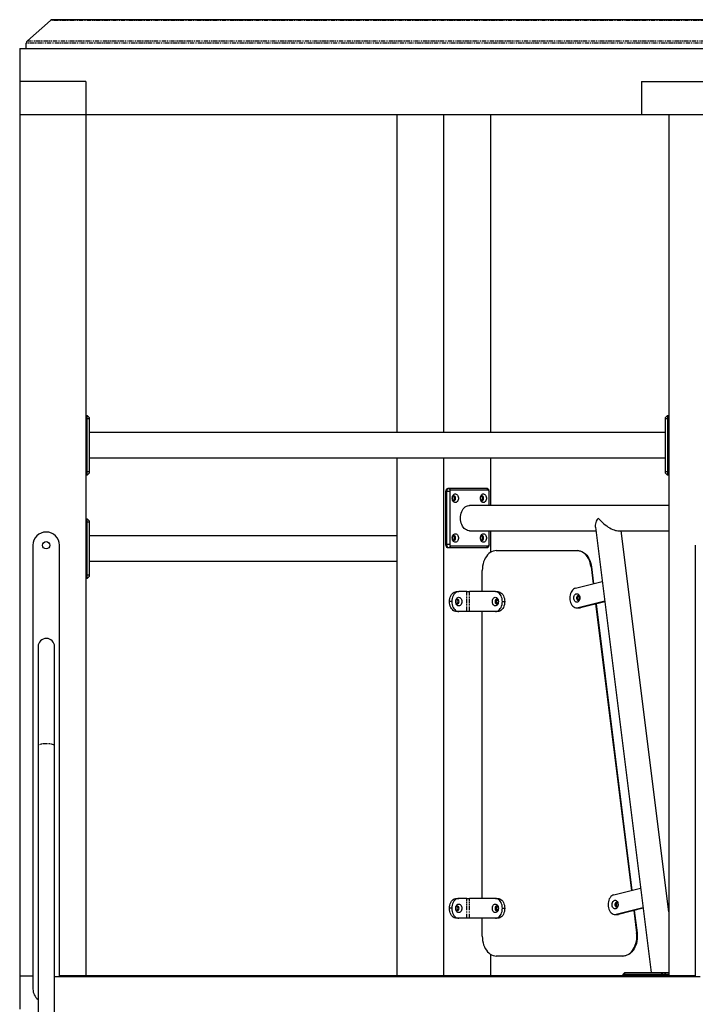
# Model space of a CAD drawing. Units: millimetres. Extents: x 35291 to 68978, y 160539 to 207391.
# Drawn here: x 53864 to 54884, y 183459 to 184946 of the extents above; entities that cross this region are included whole.
import ezdxf

# ---------------------------------------------------------------- set-up
doc = ezdxf.new("R2010")
doc.units = ezdxf.units.MM
doc.header["$MEASUREMENT"] = 0
doc.linetypes.add('PHANTOM', pattern=[12.7, 6.35, -1.27, 1.27, -1.27, 1.27, -1.27])

msp = doc.modelspace()

# ---------------------------------------------------------------- linework, layer by layer
at = {"color": 7, "linetype": 'Continuous'}
for p, q in [((53875.2539, 184913.6722), (53910.2539, 184944.297)), ((54922.8357, 184945.5342), (53913.5464, 184945.5342)), ((53873.5464, 184902.178), (53873.5464, 184909.9092)), ((53863.5464, 184902.178), (53863.5464, 184852.1781)), ((53863.5464, 184902.178), (54943.5464, 184902.178)), ((53963.5464, 184852.1781), (53863.5464, 184852.1781)), ((53863.5464, 184852.1781), (53863.5464, 184802.1781)), ((53963.5464, 184852.1781), (53963.5464, 184802.1781)), ((54802.1251, 184852.1781), (54802.1251, 184802.1781)), ((54802.1251, 184852.1781), (54943.5464, 184852.1781)), ((53863.5464, 184802.1781), (53963.5464, 184802.1781)), ((53863.5464, 184802.1781), (53863.5464, 183502.1781)), ((53963.5464, 184802.1781), (54802.1251, 184802.1781)), ((53963.5464, 184802.1781), (53963.5464, 183502.1781)), ((54432.8357, 184802.1781), (54432.8357, 184322.1781)), ((54503.5464, 184802.1781), (54503.5464, 184322.1781)), ((54574.2571, 184802.1781), (54574.2571, 184322.1781)), ((54802.1251, 184802.1781), (54943.5464, 184802.1781)), ((54843.5464, 184802.1781), (54843.5464, 183502.1781)), ((54843.5464, 184802.1781), (54943.5464, 184802.1781)), ((53963.5464, 184348.1781), (53965.5464, 184348.1781)), ((53965.5464, 184343.1781), (53965.5464, 184348.1781)), ((53968.5464, 184345.1781), (53965.5464, 184348.1781)), ((53965.5464, 184263.1781), (53965.5464, 184343.1781)), ((53968.5464, 184345.1781), (53968.5464, 184343.1781)), ((53968.5464, 184343.1781), (53968.5464, 184263.1781)), ((54841.5464, 184348.1781), (54838.5464, 184345.1781)), ((54838.5464, 184343.1781), (54838.5464, 184345.1781)), ((54838.5464, 184263.1781), (54838.5464, 184343.1781)), ((54841.5464, 184348.1781), (54841.5464, 184343.1781)), ((54841.5464, 184348.1781), (54843.5464, 184348.1781)), ((54841.5464, 184343.1781), (54841.5464, 184263.1781)), ((54838.5464, 184322.1781), (53968.5464, 184322.1781)), ((53968.5464, 184284.1781), (54838.5464, 184284.1781)), ((54432.8357, 184284.1781), (54432.8357, 183502.1781)), ((54503.5464, 184284.1781), (54503.5464, 183502.1781)), ((54574.2571, 184284.1781), (54574.2571, 184212.1781)), ((53965.5464, 184258.1781), (53963.5464, 184258.1781)), ((53965.5464, 184258.1781), (53965.5464, 184263.1781)), ((53968.5464, 184261.1781), (53965.5464, 184258.1781)), ((53968.5464, 184263.1781), (53968.5464, 184261.1781)), ((54838.5464, 184261.1781), (54838.5464, 184263.1781)), ((54841.5464, 184258.1781), (54838.5464, 184261.1781)), ((54841.5464, 184263.1781), (54841.5464, 184258.1781)), ((54843.5464, 184258.1781), (54841.5464, 184258.1781)), ((54510.6175, 184238.1781), (54512.0317, 184238.1781)), ((54512.0317, 184238.1781), (54568.6002, 184238.1781)), ((54507.0819, 184153.1781), (54507.0819, 184233.1781)), ((54508.4962, 184153.1781), (54508.4962, 184233.1781)), ((54512.7388, 184233.1781), (54512.7388, 184153.1781)), ((54570.7216, 184235.1781), (54514.153, 184235.1781)), ((54572.1358, 184212.1781), (54572.1358, 184233.1781)), ((54843.5464, 184212.1781), (54542.4373, 184212.1781)), ((53963.5464, 184192.1781), (53965.5464, 184192.1781)), ((53965.5464, 184187.1781), (53965.5464, 184192.1781)), ((53968.5464, 184189.1781), (53965.5464, 184192.1781)), ((53965.5464, 184107.1781), (53965.5464, 184187.1781)), ((53968.5464, 184189.1781), (53968.5464, 184187.1781)), ((53968.5464, 184187.1781), (53968.5464, 184107.1781)), ((54732.8674, 184179.6406), (54816.7114, 183507.1781)), ((54432.8357, 184166.1781), (53968.5464, 184166.1781)), ((54542.4373, 184174.1781), (54733.5485, 184174.1781)), ((54572.1358, 184153.1781), (54572.1358, 184174.1781)), ((54574.2571, 184174.1781), (54574.2571, 184141.4499)), ((54766.3379, 184174.1781), (54843.5464, 184174.1781)), ((54843.5464, 183599.0858), (54771.8428, 184174.1781)), ((53883.5464, 184152.1781), (53883.5464, 183482.1781)), ((53923.5464, 183502.1781), (53923.5464, 184152.1781)), ((54512.0317, 184148.1781), (54510.6175, 184148.1781)), ((54568.6002, 184148.1781), (54512.0317, 184148.1781)), ((54514.153, 184151.1781), (54570.7216, 184151.1781)), ((54883.5464, 184152.1781), (54883.5464, 183502.1781)), ((54583.0959, 184144.1781), (54705.2211, 184144.1781)), ((54705.2211, 184144.1781), (54705.9283, 184144.1781)), ((53968.5464, 184128.1781), (54432.8357, 184128.1781)), ((54726.1121, 184119.3876), (54729.2783, 184093.9935)), ((54726.8192, 184119.3876), (54729.964, 184094.1646)), ((53965.5464, 184102.1781), (53965.5464, 184107.1781)), ((53968.5464, 184105.1781), (53965.5464, 184102.1781)), ((53968.5464, 184107.1781), (53968.5464, 184105.1781)), ((54561.8827, 184082.1781), (54561.8827, 184114.1781)), ((53965.5464, 184102.1781), (53963.5464, 184102.1781)), ((54702.8693, 184087.408), (54743.1159, 184097.4441)), ((54522.9919, 184082.1781), (54526.5274, 184082.1781)), ((54538.5482, 184082.1781), (54526.5274, 184082.1781)), ((54538.5482, 184082.1781), (54542.7908, 184082.1781)), ((54581.6817, 184082.1781), (54542.7908, 184082.1781)), ((54581.6817, 184082.1781), (54585.2173, 184082.1781)), ((54746.7995, 184067.8999), (54706.5529, 184057.8638)), ((54746.9061, 184067.0448), (54710.0885, 184057.8638)), ((54733.0685, 184063.5942), (54786.9885, 183631.1339)), ((54733.7543, 184063.7652), (54787.6743, 183631.3048)), ((54526.5274, 184052.1781), (54522.9919, 184052.1781)), ((54538.5482, 184052.1781), (54526.5274, 184052.1781)), ((54542.7908, 184052.1781), (54538.5482, 184052.1781)), ((54581.6817, 184052.1781), (54542.7908, 184052.1781)), ((54561.8827, 183619.1781), (54561.8827, 184052.1781)), ((54585.2173, 184052.1781), (54581.6817, 184052.1781)), ((54704.7111, 184057.636), (54708.2467, 184057.636)), ((53891.2964, 183999.1781), (53891.2964, 183849.4963)), ((53916.2964, 183849.4963), (53916.2964, 183999.1781)), ((53891.2964, 183849.4963), (53891.2964, 182808.5005)), ((53916.2964, 182808.5005), (53916.2964, 183849.4963)), ((54760.5796, 183624.5484), (54800.8261, 183634.5845)), ((54522.9919, 183619.1781), (54526.5274, 183619.1781)), ((54538.5482, 183619.1781), (54526.5274, 183619.1781)), ((54538.5482, 183619.1781), (54542.7908, 183619.1781)), ((54581.6817, 183619.1781), (54542.7908, 183619.1781)), ((54581.6817, 183619.1781), (54585.2173, 183619.1781)), ((54804.5098, 183605.0403), (54764.2632, 183595.0042)), ((54804.6164, 183604.1852), (54767.7987, 183595.0042)), ((54790.7788, 183600.7346), (54794.9365, 183567.3875)), ((54791.4645, 183600.9056), (54795.6437, 183567.3875)), ((54526.5274, 183589.178), (54522.9919, 183589.178)), ((54538.5482, 183589.178), (54526.5274, 183589.178)), ((54542.7908, 183589.178), (54538.5482, 183589.178)), ((54581.6817, 183589.178), (54542.7908, 183589.178)), ((54561.8827, 183562.1781), (54561.8827, 183589.178)), ((54585.2173, 183589.178), (54581.6817, 183589.178)), ((54762.4214, 183594.7764), (54765.9569, 183594.7764)), ((54574.2571, 183534.9063), (54574.2571, 183502.1781)), ((54774.0456, 183532.1781), (54583.0959, 183532.1781)), ((54774.7527, 183532.1781), (54774.0456, 183532.1781)), ((53863.5464, 183502.1781), (53883.5464, 183502.1781)), ((53863.5464, 183502.1781), (53863.5464, 183452.1781)), ((54890.7964, 183500.6781), (53916.2964, 183500.6781)), ((54883.5464, 183502.1781), (53923.5464, 183502.1781)), ((54777.29, 183507.1781), (54774.29, 183504.1781)), ((54774.29, 183504.1781), (54774.29, 183502.1781)), ((54775.7545, 183504.1781), (54774.29, 183504.1781)), ((54832.323, 183504.1781), (54775.7545, 183504.1781)), ((54777.29, 183507.1781), (54777.8758, 183507.1781)), ((54777.8758, 183507.1781), (54834.4443, 183507.1781)), ((54839.3941, 183504.1781), (54832.323, 183504.1781)), ((54834.4443, 183507.1781), (54837.2728, 183507.1781)), ((54837.2728, 183507.1781), (54843.5464, 183507.1781)), ((54843.5464, 183504.1781), (54839.3941, 183504.1781))]:
    msp.add_line(p, q, dxfattribs=at)
at = {"color": 7, "linetype": 'PHANTOM'}
for p, q in [((54924.1996, 184944.297), (53910.2539, 184944.297)), ((54939.4043, 184909.9092), (53873.5464, 184909.9092)), ((53875.2539, 184913.6722), (54938.697, 184913.6722)), ((53965.5464, 184343.1781), (53963.5464, 184343.1781)), ((53968.5464, 184343.1781), (53965.5464, 184343.1781)), ((54841.5464, 184343.1781), (54838.5464, 184343.1781)), ((54843.5464, 184343.1781), (54841.5464, 184343.1781)), ((53963.5464, 184263.1781), (53965.5464, 184263.1781)), ((53968.5464, 184263.1781), (53965.5464, 184263.1781)), ((54841.5464, 184263.1781), (54838.5464, 184263.1781)), ((54841.5464, 184263.1781), (54843.5464, 184263.1781)), ((54514.153, 184235.1781), (54512.0317, 184238.1781)), ((54568.6002, 184238.1781), (54570.7216, 184235.1781)), ((54508.4962, 184233.1781), (54507.0819, 184233.1781)), ((54512.7388, 184233.1781), (54508.4962, 184233.1781)), ((53965.5464, 184187.1781), (53963.5464, 184187.1781)), ((53968.5464, 184187.1781), (53965.5464, 184187.1781)), ((54507.0819, 184153.1781), (54508.4962, 184153.1781)), ((54512.7388, 184153.1781), (54508.4962, 184153.1781)), ((54514.153, 184151.1781), (54512.0317, 184148.1781)), ((54568.6002, 184148.1781), (54570.7216, 184151.1781)), ((54726.8192, 184119.3876), (54726.1121, 184119.3876)), ((53963.5464, 184107.1781), (53965.5464, 184107.1781)), ((53968.5464, 184107.1781), (53965.5464, 184107.1781)), ((54538.5482, 184052.1781), (54538.5482, 184082.1781)), ((54542.7908, 184052.1781), (54542.7908, 184082.1781)), ((54515.9208, 184067.1781), (54512.3853, 184067.1781)), ((54592.2883, 184067.1781), (54595.8239, 184067.1781)), ((54706.5529, 184057.8638), (54710.0885, 184057.8638)), ((54538.5482, 183589.178), (54538.5482, 183619.1781)), ((54542.7908, 183589.178), (54542.7908, 183619.1781)), ((54515.9208, 183604.1782), (54512.3853, 183604.1782)), ((54592.2883, 183604.1782), (54595.8239, 183604.1782)), ((54764.2632, 183595.0042), (54767.7987, 183595.0042)), ((54794.9365, 183567.3875), (54795.6437, 183567.3875)), ((54775.7545, 183504.1781), (54777.8758, 183507.1781)), ((54775.7545, 183504.1781), (54775.7545, 183502.1781)), ((54832.323, 183504.1781), (54834.4443, 183507.1781)), ((54832.323, 183502.1781), (54832.323, 183504.1781)), ((54839.3941, 183504.1781), (54837.2728, 183507.1781)), ((54839.3941, 183504.1781), (54839.3941, 183502.1781))]:
    msp.add_line(p, q, dxfattribs=at)
at = {"color": 7, "linetype": 'Continuous', "flags": 128}
for points in [[(54507.0819, 184233.1781), (54507.1499, 184234.1536), (54507.3511, 184235.0915), (54507.6778, 184235.9559), (54508.1175, 184236.7136), (54508.6532, 184237.3354), (54509.2645, 184237.7975), (54509.9277, 184238.082), (54510.6175, 184238.1781)], [(54508.4962, 184233.1781), (54508.5641, 184234.1536), (54508.7653, 184235.0915), (54509.092, 184235.9559), (54509.5317, 184236.7136), (54510.0675, 184237.3354), (54510.6787, 184237.7975), (54511.342, 184238.082), (54512.0317, 184238.1781)], [(54568.6002, 184238.1781), (54569.29, 184238.082), (54569.9532, 184237.7975), (54570.5645, 184237.3354), (54571.1002, 184236.7136), (54571.5399, 184235.9559), (54571.8667, 184235.0915), (54572.0678, 184234.1536), (54572.1358, 184233.1781)], [(54516.6279, 184223.1781), (54516.7518, 184224.6772), (54517.1168, 184226.0953), (54517.7032, 184227.3563), (54518.4794, 184228.3918), (54519.4036, 184229.1466), (54520.426, 184229.5794), (54521.4913, 184229.6671), (54522.5423, 184229.405), (54523.5222, 184228.8073), (54524.3782, 184227.9061), (54525.0641, 184226.7499), (54525.5431, 184225.4012), (54525.7892, 184223.9327), (54525.7892, 184222.4235), (54525.5431, 184220.955), (54525.0641, 184219.6062), (54524.3782, 184218.4501), (54523.5222, 184217.5489), (54522.5423, 184216.9512), (54521.4913, 184216.6891), (54520.426, 184216.7768), (54519.4036, 184217.2097), (54518.4794, 184217.9643), (54517.7032, 184218.9999), (54517.1168, 184220.2609), (54516.7518, 184221.6791), (54516.6279, 184223.1781)], [(54516.6279, 184223.1781), (54516.762, 184222.0417), (54517.1498, 184221.0284), (54517.7491, 184220.2481), (54518.4952, 184219.7852), (54519.3071, 184219.69), (54520.0969, 184219.9729), (54520.779, 184220.6031), (54521.2794, 184221.5123), (54521.5439, 184222.602), (54521.5439, 184223.7541), (54521.2794, 184224.8439), (54520.779, 184225.7531), (54520.0969, 184226.3833), (54519.3071, 184226.6662), (54518.4952, 184226.571), (54517.7491, 184226.1082), (54517.1498, 184225.3278), (54516.762, 184224.3145), (54516.6279, 184223.1781)], [(54559.0543, 184223.1781), (54559.1782, 184224.6772), (54559.5432, 184226.0953), (54560.1296, 184227.3563), (54560.9058, 184228.3918), (54561.83, 184229.1466), (54562.8524, 184229.5794), (54563.9177, 184229.6671), (54564.9687, 184229.405), (54565.9486, 184228.8073), (54566.8046, 184227.9061), (54567.4906, 184226.7499), (54567.9695, 184225.4012), (54568.2156, 184223.9327), (54568.2156, 184222.4235), (54567.9695, 184220.955), (54567.4906, 184219.6062), (54566.8046, 184218.4501), (54565.9486, 184217.5489), (54564.9687, 184216.9512), (54563.9177, 184216.6891), (54562.8524, 184216.7768), (54561.83, 184217.2097), (54560.9058, 184217.9643), (54560.1296, 184218.9999), (54559.5432, 184220.2609), (54559.1782, 184221.6791), (54559.0543, 184223.1781)], [(54559.0543, 184223.1781), (54559.1884, 184222.0417), (54559.5762, 184221.0284), (54560.1755, 184220.2481), (54560.9216, 184219.7852), (54561.7336, 184219.69), (54562.5233, 184219.9729), (54563.2054, 184220.6031), (54563.7058, 184221.5123), (54563.9703, 184222.602), (54563.9703, 184223.7541), (54563.7058, 184224.8439), (54563.2054, 184225.7531), (54562.5233, 184226.3833), (54561.7336, 184226.6662), (54560.9216, 184226.571), (54560.1755, 184226.1082), (54559.5762, 184225.3278), (54559.1884, 184224.3145), (54559.0543, 184223.1781)], [(54529.0023, 184193.1781), (54529.1274, 184195.7652), (54529.5005, 184198.3043), (54530.1145, 184200.7477), (54530.9581, 184203.0502), (54532.0156, 184205.1688), (54533.2672, 184207.064), (54534.6896, 184208.7005), (54536.2563, 184210.0479), (54537.9382, 184211.0811), (54539.7039, 184211.7807), (54541.5205, 184212.1338), (54542.4373, 184212.1781)], [(54542.4373, 184174.1781), (54541.5205, 184174.2224), (54539.7039, 184174.5755), (54537.9382, 184175.2752), (54536.2563, 184176.3082), (54534.6896, 184177.6557), (54533.2672, 184179.2922), (54532.0156, 184181.1875), (54530.9581, 184183.3061), (54530.1145, 184185.6085), (54529.5005, 184188.052), (54529.1274, 184190.5909), (54529.0023, 184193.1781)], [(54732.8674, 184179.6406), (54732.7948, 184180.5788), (54732.8659, 184182.3849), (54733.1916, 184184.3483), (54733.7671, 184186.4407), (54734.5842, 184188.6311), (54735.6308, 184190.8879), (54736.8917, 184193.1781)], [(54736.8917, 184193.1781), (54738.7688, 184191.0507), (54740.7913, 184188.9503), (54742.9338, 184186.9028), (54745.1692, 184184.9343), (54747.4694, 184183.0695), (54749.8056, 184181.3318), (54752.1483, 184179.7431), (54754.4682, 184178.3233), (54756.7359, 184177.0904), (54758.9231, 184176.0597), (54761.0021, 184175.2443), (54762.9469, 184174.6544), (54764.733, 184174.2975), (54766.3379, 184174.1781)], [(54516.6279, 184163.178), (54516.7518, 184164.6771), (54517.1168, 184166.0953), (54517.7032, 184167.3562), (54518.4794, 184168.3919), (54519.4036, 184169.1465), (54520.426, 184169.5793), (54521.4913, 184169.6671), (54522.5423, 184169.4051), (54523.5222, 184168.8072), (54524.3782, 184167.906), (54525.0641, 184166.7499), (54525.5431, 184165.4012), (54525.7892, 184163.9328), (54525.7892, 184162.4235), (54525.5431, 184160.955), (54525.0641, 184159.6063), (54524.3782, 184158.4502), (54523.5222, 184157.549), (54522.5423, 184156.9511), (54521.4913, 184156.6891), (54520.426, 184156.7769), (54519.4036, 184157.2097), (54518.4794, 184157.9643), (54517.7032, 184159), (54517.1168, 184160.2609), (54516.7518, 184161.6791), (54516.6279, 184163.178)], [(54516.6279, 184163.178), (54516.762, 184162.0416), (54517.1498, 184161.0283), (54517.7491, 184160.248), (54518.4952, 184159.7852), (54519.3071, 184159.6901), (54520.0969, 184159.9729), (54520.779, 184160.6031), (54521.2794, 184161.5123), (54521.5439, 184162.602), (54521.5439, 184163.7542), (54521.2794, 184164.8439), (54520.779, 184165.7531), (54520.0969, 184166.3833), (54519.3071, 184166.6661), (54518.4952, 184166.571), (54517.7491, 184166.1082), (54517.1498, 184165.3279), (54516.762, 184164.3146), (54516.6279, 184163.178)], [(54559.0543, 184163.178), (54559.1782, 184164.6771), (54559.5432, 184166.0953), (54560.1296, 184167.3562), (54560.9058, 184168.3919), (54561.83, 184169.1465), (54562.8524, 184169.5793), (54563.9177, 184169.6671), (54564.9687, 184169.4051), (54565.9486, 184168.8072), (54566.8046, 184167.906), (54567.4906, 184166.7499), (54567.9695, 184165.4012), (54568.2156, 184163.9328), (54568.2156, 184162.4235), (54567.9695, 184160.955), (54567.4906, 184159.6063), (54566.8046, 184158.4502), (54565.9486, 184157.549), (54564.9687, 184156.9511), (54563.9177, 184156.6891), (54562.8524, 184156.7769), (54561.83, 184157.2097), (54560.9058, 184157.9643), (54560.1296, 184159), (54559.5432, 184160.2609), (54559.1782, 184161.6791), (54559.0543, 184163.178)], [(54559.0543, 184163.178), (54559.1884, 184162.0416), (54559.5762, 184161.0283), (54560.1755, 184160.248), (54560.9216, 184159.7852), (54561.7336, 184159.6901), (54562.5233, 184159.9729), (54563.2054, 184160.6031), (54563.7058, 184161.5123), (54563.9703, 184162.602), (54563.9703, 184163.7542), (54563.7058, 184164.8439), (54563.2054, 184165.7531), (54562.5233, 184166.3833), (54561.7336, 184166.6661), (54560.9216, 184166.571), (54560.1755, 184166.1082), (54559.5762, 184165.3279), (54559.1884, 184164.3146), (54559.0543, 184163.178)], [(54510.6175, 184148.1781), (54509.9277, 184148.2741), (54509.2645, 184148.5587), (54508.6532, 184149.0208), (54508.1175, 184149.6425), (54507.6778, 184150.4002), (54507.3511, 184151.2647), (54507.1499, 184152.2027), (54507.0819, 184153.1781)], [(54512.0317, 184148.1781), (54511.342, 184148.2741), (54510.6787, 184148.5587), (54510.0675, 184149.0208), (54509.5317, 184149.6425), (54509.092, 184150.4002), (54508.7653, 184151.2647), (54508.5641, 184152.2027), (54508.4962, 184153.1781)], [(54572.1358, 184153.1781), (54572.0678, 184152.2027), (54571.8667, 184151.2647), (54571.5399, 184150.4002), (54571.1002, 184149.6425), (54570.5645, 184149.0208), (54569.9532, 184148.5587), (54569.29, 184148.2741), (54568.6002, 184148.1781)], [(54583.0959, 184144.1781), (54580.7208, 184143.9895), (54578.3755, 184143.4259), (54576.0897, 184142.4946), (54573.8919, 184141.2072), (54571.8098, 184139.5799), (54569.8697, 184137.633), (54568.0959, 184135.3913), (54566.5108, 184132.8828), (54565.1342, 184130.1391), (54563.9835, 184127.1946), (54563.0731, 184124.0865), (54562.4146, 184120.8537), (54562.0161, 184117.537), (54561.8827, 184114.1781)], [(54726.1121, 184119.3876), (54725.5432, 184122.7822), (54724.6994, 184126.0604), (54723.5923, 184129.1781), (54722.2367, 184132.0929), (54720.6511, 184134.7653), (54718.8567, 184137.1594), (54716.878, 184139.2427), (54714.7416, 184140.9871), (54712.4765, 184142.3689), (54710.1132, 184143.3694), (54707.6838, 184143.9752), (54705.2211, 184144.1781)], [(54705.9283, 184144.1781), (54708.391, 184143.9752), (54710.8204, 184143.3694), (54713.1836, 184142.3689), (54715.4487, 184140.9871), (54717.5851, 184139.2427), (54719.5638, 184137.1594), (54721.3582, 184134.7653), (54722.9439, 184132.0929), (54724.2994, 184129.1781), (54725.4066, 184126.0604), (54726.2503, 184122.7822), (54726.8192, 184119.3876)], [(54512.3853, 184067.1781), (54512.5158, 184069.5246), (54512.9044, 184071.8133), (54513.5413, 184073.9879), (54514.4109, 184075.9949), (54515.4919, 184077.7847), (54516.7575, 184079.3134), (54518.1766, 184080.5432), (54519.7142, 184081.444), (54521.3326, 184081.9934), (54522.9919, 184082.1781)], [(54526.5274, 184082.1781), (54524.8682, 184081.9934), (54523.2498, 184081.444), (54521.7121, 184080.5432), (54520.293, 184079.3134), (54519.0274, 184077.7847), (54517.9465, 184075.9949), (54517.0768, 184073.9879), (54516.4399, 184071.8133), (54516.0514, 184069.5246), (54515.9208, 184067.1781)], [(54531.1236, 184067.1781), (54530.9997, 184065.6792), (54530.6347, 184064.2609), (54530.0483, 184063), (54529.272, 184061.9644), (54528.3479, 184061.2098), (54527.3255, 184060.7769), (54526.2601, 184060.6891), (54525.2092, 184060.9512), (54524.2293, 184061.5489), (54523.3733, 184062.4501), (54522.6873, 184063.6063), (54522.2084, 184064.955), (54521.9623, 184066.4235), (54521.9623, 184067.9327), (54522.2084, 184069.4012), (54522.6873, 184070.75), (54523.3733, 184071.9061), (54524.2293, 184072.8073), (54525.2092, 184073.405), (54526.2601, 184073.6671), (54527.3255, 184073.5794), (54528.3479, 184073.1465), (54529.272, 184072.3919), (54530.0483, 184071.3563), (54530.6347, 184070.0953), (54530.9997, 184068.6771), (54531.1236, 184067.1781)], [(54586.2779, 184067.1781), (54586.154, 184065.6792), (54585.789, 184064.2609), (54585.2026, 184063), (54584.4264, 184061.9644), (54583.5022, 184061.2098), (54582.4798, 184060.7769), (54581.4145, 184060.6891), (54580.3635, 184060.9512), (54579.3836, 184061.5489), (54578.5276, 184062.4501), (54577.8417, 184063.6063), (54577.3627, 184064.955), (54577.1166, 184066.4235), (54577.1166, 184067.9327), (54577.3627, 184069.4012), (54577.8417, 184070.75), (54578.5276, 184071.9061), (54579.3836, 184072.8073), (54580.3635, 184073.405), (54581.4145, 184073.6671), (54582.4798, 184073.5794), (54583.5022, 184073.1465), (54584.4264, 184072.3919), (54585.2026, 184071.3563), (54585.789, 184070.0953), (54586.154, 184068.6771), (54586.2779, 184067.1781)], [(54592.2883, 184067.1781), (54592.1577, 184069.5246), (54591.7692, 184071.8133), (54591.1323, 184073.9879), (54590.2626, 184075.9949), (54589.1817, 184077.7847), (54587.9161, 184079.3134), (54586.497, 184080.5432), (54584.9593, 184081.444), (54583.341, 184081.9934), (54581.6817, 184082.1781)], [(54585.2173, 184082.1781), (54586.8765, 184081.9934), (54588.4949, 184081.444), (54590.0325, 184080.5432), (54591.4517, 184079.3134), (54592.7173, 184077.7847), (54593.7982, 184075.9949), (54594.6678, 184073.9879), (54595.3047, 184071.8133), (54595.6933, 184069.5246), (54595.8239, 184067.1781)], [(54702.8693, 184087.408), (54701.258, 184086.8188), (54699.7316, 184085.8801), (54698.3279, 184084.6155), (54697.0814, 184083.0558), (54696.0227, 184081.2397), (54695.178, 184079.2116), (54694.568, 184077.0216), (54694.2077, 184074.7236), (54694.1061, 184072.3742), (54694.2657, 184070.0312)], [(54700.1848, 184071.5073), (54700.1227, 184073.0139), (54700.308, 184074.5002), (54700.7307, 184075.886), (54701.368, 184077.0965), (54702.1855, 184078.0667), (54703.1391, 184078.744), (54704.1775, 184079.092), (54705.2447, 184079.092), (54706.2831, 184078.744), (54707.2368, 184078.0667), (54708.0543, 184077.0965), (54708.6915, 184075.886), (54709.1142, 184074.5002), (54709.2995, 184073.0139), (54709.2375, 184071.5073), (54708.9314, 184070.0614), (54708.3978, 184068.7544), (54707.6655, 184067.6567), (54706.7739, 184066.8274), (54705.7711, 184066.3112), (54704.7111, 184066.136), (54703.6512, 184066.3112), (54702.6484, 184066.8274), (54701.7567, 184067.6567), (54701.0244, 184068.7544), (54700.4908, 184070.0614), (54700.1848, 184071.5073)], [(54704.3952, 184072.0282), (54704.6668, 184070.9419), (54705.1731, 184070.0392), (54705.8592, 184069.4179), (54706.6507, 184069.1454), (54707.462, 184069.2511), (54708.205, 184069.7236), (54708.7993, 184070.5117), (54709.1805, 184071.5299), (54709.3072, 184072.6682), (54709.1657, 184073.8028), (54708.7714, 184074.8109), (54708.167, 184075.5835), (54707.4179, 184076.0367), (54706.6054, 184076.1212), (54705.8175, 184075.8282), (54705.1396, 184075.1891), (54704.6451, 184074.2734), (54704.3877, 184073.1803), (54704.3952, 184072.0282)], [(54522.9919, 184052.1781), (54521.3326, 184052.3628), (54519.7142, 184052.9123), (54518.1766, 184053.8131), (54516.7575, 184055.0428), (54515.4919, 184056.5714), (54514.4109, 184058.3614), (54513.5413, 184060.3683), (54512.9044, 184062.5429), (54512.5158, 184064.8316), (54512.3853, 184067.1781)], [(54515.9208, 184067.1781), (54516.0514, 184064.8316), (54516.4399, 184062.5429), (54517.0768, 184060.3683), (54517.9465, 184058.3614), (54519.0274, 184056.5714), (54520.293, 184055.0428), (54521.7121, 184053.8131), (54523.2498, 184052.9123), (54524.8682, 184052.3628), (54526.5274, 184052.1781)], [(54526.8809, 184067.1781), (54526.7468, 184068.3145), (54526.3591, 184069.3278), (54525.7597, 184070.1081), (54525.0136, 184070.571), (54524.2017, 184070.6662), (54523.4119, 184070.3833), (54522.7299, 184069.7531), (54522.2295, 184068.8439), (54521.9649, 184067.7542), (54521.9649, 184066.6021), (54522.2295, 184065.5123), (54522.7299, 184064.6031), (54523.4119, 184063.9729), (54524.2017, 184063.69), (54525.0136, 184063.7852), (54525.7597, 184064.248), (54526.3591, 184065.0284), (54526.7468, 184066.0417), (54526.8809, 184067.1781)], [(54586.2779, 184067.1781), (54586.1438, 184068.3145), (54585.7561, 184069.3278), (54585.1567, 184070.1081), (54584.4106, 184070.571), (54583.5987, 184070.6662), (54582.8089, 184070.3833), (54582.1269, 184069.7531), (54581.6265, 184068.8439), (54581.3619, 184067.7542), (54581.3619, 184066.6021), (54581.6265, 184065.5123), (54582.1269, 184064.6031), (54582.8089, 184063.9729), (54583.5987, 184063.69), (54584.4106, 184063.7852), (54585.1567, 184064.248), (54585.7561, 184065.0284), (54586.1438, 184066.0417), (54586.2779, 184067.1781)], [(54581.6817, 184052.1781), (54583.341, 184052.3628), (54584.9593, 184052.9123), (54586.497, 184053.8131), (54587.9161, 184055.0428), (54589.1817, 184056.5714), (54590.2626, 184058.3614), (54591.1323, 184060.3683), (54591.7692, 184062.5429), (54592.1577, 184064.8316), (54592.2883, 184067.1781)], [(54584.5101, 184063.824), (54584.2231, 184063.9729), (54583.5411, 184064.6031), (54583.0407, 184065.5123), (54582.7761, 184066.6021), (54582.7761, 184067.7542), (54583.0407, 184068.8439), (54583.5411, 184069.7531), (54584.2231, 184070.3833), (54584.5101, 184070.5322)], [(54595.8239, 184067.1781), (54595.6933, 184064.8316), (54595.3047, 184062.5429), (54594.6678, 184060.3683), (54593.7982, 184058.3614), (54592.7173, 184056.5714), (54591.4517, 184055.0428), (54590.0325, 184053.8131), (54588.4949, 184052.9123), (54586.8765, 184052.3628), (54585.2173, 184052.1781)], [(54694.2657, 184070.0312), (54694.6824, 184067.7524), (54695.3461, 184065.5939), (54696.2403, 184063.6087), (54697.3432, 184061.8459), (54698.6274, 184060.3487), (54700.0615, 184059.154), (54701.6101, 184058.2914), (54703.235, 184057.7819), (54704.8962, 184057.6382), (54706.5529, 184057.8638)], [(54710.0885, 184057.8638), (54708.4318, 184057.6382), (54708.2467, 184057.636)], [(54512.3853, 183604.1782), (54512.5158, 183606.5247), (54512.9044, 183608.8134), (54513.5413, 183610.988), (54514.4109, 183612.9949), (54515.4919, 183614.7847), (54516.7575, 183616.3134), (54518.1766, 183617.5432), (54519.7142, 183618.4439), (54521.3326, 183618.9935), (54522.9919, 183619.1781)], [(54526.5274, 183619.1781), (54524.8682, 183618.9935), (54523.2498, 183618.4439), (54521.7121, 183617.5432), (54520.293, 183616.3134), (54519.0274, 183614.7847), (54517.9465, 183612.9949), (54517.0768, 183610.988), (54516.4399, 183608.8134), (54516.0514, 183606.5247), (54515.9208, 183604.1782)], [(54592.2883, 183604.1782), (54592.1577, 183606.5247), (54591.7692, 183608.8134), (54591.1323, 183610.988), (54590.2626, 183612.9949), (54589.1817, 183614.7847), (54587.9161, 183616.3134), (54586.497, 183617.5432), (54584.9593, 183618.4439), (54583.341, 183618.9935), (54581.6817, 183619.1781)], [(54585.2173, 183619.1781), (54586.8765, 183618.9935), (54588.4949, 183618.4439), (54590.0325, 183617.5432), (54591.4517, 183616.3134), (54592.7173, 183614.7847), (54593.7982, 183612.9949), (54594.6678, 183610.988), (54595.3047, 183608.8134), (54595.6933, 183606.5247), (54595.8239, 183604.1782)], [(54760.5796, 183624.5484), (54758.9682, 183623.9591), (54757.4419, 183623.0205), (54756.0382, 183621.7558), (54754.7916, 183620.1962), (54753.733, 183618.3799), (54752.8882, 183616.3519), (54752.2782, 183614.1619), (54751.918, 183611.8639), (54751.8164, 183609.5146), (54751.9759, 183607.1716)], [(54757.895, 183608.6475), (54757.833, 183610.1542), (54758.0183, 183611.6405), (54758.441, 183613.0263), (54759.0782, 183614.2369), (54759.8957, 183615.207), (54760.8494, 183615.8843), (54761.8878, 183616.2324), (54762.955, 183616.2324), (54763.9934, 183615.8843), (54764.947, 183615.207), (54765.7645, 183614.2369), (54766.4018, 183613.0263), (54766.8245, 183611.6405), (54767.0098, 183610.1542), (54766.9478, 183608.6475), (54766.6417, 183607.2018), (54766.1081, 183605.8948), (54765.3758, 183604.797), (54764.4842, 183603.9677), (54763.4813, 183603.4516), (54762.4214, 183603.2763), (54761.3614, 183603.4516), (54760.3586, 183603.9677), (54759.467, 183604.797), (54758.7347, 183605.8948), (54758.2011, 183607.2018), (54757.895, 183608.6475)], [(54762.1054, 183609.1685), (54762.377, 183608.0823), (54762.8833, 183607.1796), (54763.5694, 183606.5583), (54764.361, 183606.2858), (54765.1723, 183606.3914), (54765.9153, 183606.8639), (54766.5096, 183607.652), (54766.8908, 183608.6703), (54767.0175, 183609.8084), (54766.876, 183610.9432), (54766.4817, 183611.9513), (54765.8772, 183612.7239), (54765.1282, 183613.177), (54764.3157, 183613.2615), (54763.5278, 183612.9685), (54762.8499, 183612.3294), (54762.3554, 183611.4138), (54762.098, 183610.3206), (54762.1054, 183609.1685)], [(54522.9919, 183589.178), (54521.3326, 183589.3628), (54519.7142, 183589.9123), (54518.1766, 183590.813), (54516.7575, 183592.0429), (54515.4919, 183593.5715), (54514.4109, 183595.3613), (54513.5413, 183597.3682), (54512.9044, 183599.5428), (54512.5158, 183601.8316), (54512.3853, 183604.1782)], [(54515.9208, 183604.1782), (54516.0514, 183601.8316), (54516.4399, 183599.5428), (54517.0768, 183597.3682), (54517.9465, 183595.3613), (54519.0274, 183593.5715), (54520.293, 183592.0429), (54521.7121, 183590.813), (54523.2498, 183589.9123), (54524.8682, 183589.3628), (54526.5274, 183589.178)], [(54531.1236, 183604.1782), (54530.9997, 183602.6791), (54530.6347, 183601.2609), (54530.0483, 183600), (54529.272, 183598.9643), (54528.3479, 183598.2097), (54527.3255, 183597.7769), (54526.2601, 183597.6891), (54525.2092, 183597.9511), (54524.2293, 183598.549), (54523.3733, 183599.4502), (54522.6873, 183600.6063), (54522.2084, 183601.955), (54521.9623, 183603.4236), (54521.9623, 183604.9327), (54522.2084, 183606.4013), (54522.6873, 183607.7499), (54523.3733, 183608.906), (54524.2293, 183609.8072), (54525.2092, 183610.405), (54526.2601, 183610.6671), (54527.3255, 183610.5793), (54528.3479, 183610.1465), (54529.272, 183609.3919), (54530.0483, 183608.3562), (54530.6347, 183607.0953), (54530.9997, 183605.6771), (54531.1236, 183604.1782)], [(54526.8809, 183604.1782), (54526.7468, 183605.3146), (54526.3591, 183606.3279), (54525.7597, 183607.1082), (54525.0136, 183607.571), (54524.2017, 183607.6661), (54523.4119, 183607.3833), (54522.7299, 183606.7532), (54522.2295, 183605.8439), (54521.9649, 183604.7542), (54521.9649, 183603.602), (54522.2295, 183602.5123), (54522.7299, 183601.6031), (54523.4119, 183600.9729), (54524.2017, 183600.6901), (54525.0136, 183600.7852), (54525.7597, 183601.248), (54526.3591, 183602.0283), (54526.7468, 183603.0416), (54526.8809, 183604.1782)], [(54586.2779, 183604.1782), (54586.154, 183602.6791), (54585.789, 183601.2609), (54585.2026, 183600), (54584.4264, 183598.9643), (54583.5022, 183598.2097), (54582.4798, 183597.7769), (54581.4145, 183597.6891), (54580.3635, 183597.9511), (54579.3836, 183598.549), (54578.5276, 183599.4502), (54577.8417, 183600.6063), (54577.3627, 183601.955), (54577.1166, 183603.4236), (54577.1166, 183604.9327), (54577.3627, 183606.4013), (54577.8417, 183607.7499), (54578.5276, 183608.906), (54579.3836, 183609.8072), (54580.3635, 183610.405), (54581.4145, 183610.6671), (54582.4798, 183610.5793), (54583.5022, 183610.1465), (54584.4264, 183609.3919), (54585.2026, 183608.3562), (54585.789, 183607.0953), (54586.154, 183605.6771), (54586.2779, 183604.1782)], [(54586.2779, 183604.1782), (54586.1438, 183605.3146), (54585.7561, 183606.3279), (54585.1567, 183607.1082), (54584.4106, 183607.571), (54583.5987, 183607.6661), (54582.8089, 183607.3833), (54582.1269, 183606.7532), (54581.6265, 183605.8439), (54581.3619, 183604.7542), (54581.3619, 183603.602), (54581.6265, 183602.5123), (54582.1269, 183601.6031), (54582.8089, 183600.9729), (54583.5987, 183600.6901), (54584.4106, 183600.7852), (54585.1567, 183601.248), (54585.7561, 183602.0283), (54586.1438, 183603.0416), (54586.2779, 183604.1782)], [(54581.6817, 183589.178), (54583.341, 183589.3628), (54584.9593, 183589.9123), (54586.497, 183590.813), (54587.9161, 183592.0429), (54589.1817, 183593.5715), (54590.2626, 183595.3613), (54591.1323, 183597.3682), (54591.7692, 183599.5428), (54592.1577, 183601.8316), (54592.2883, 183604.1782)], [(54584.5101, 183600.824), (54584.2231, 183600.9729), (54583.5411, 183601.6031), (54583.0407, 183602.5123), (54582.7761, 183603.602), (54582.7761, 183604.7542), (54583.0407, 183605.8439), (54583.5411, 183606.7532), (54584.2231, 183607.3833), (54584.5101, 183607.5322)], [(54595.8239, 183604.1782), (54595.6933, 183601.8316), (54595.3047, 183599.5428), (54594.6678, 183597.3682), (54593.7982, 183595.3613), (54592.7173, 183593.5715), (54591.4517, 183592.0429), (54590.0325, 183590.813), (54588.4949, 183589.9123), (54586.8765, 183589.3628), (54585.2173, 183589.178)], [(54751.9759, 183607.1716), (54752.3926, 183604.8928), (54753.0563, 183602.7343), (54753.9506, 183600.7491), (54755.0534, 183598.9862), (54756.3377, 183597.4891), (54757.7718, 183596.2944), (54759.3203, 183595.4318), (54760.9452, 183594.9223), (54762.6065, 183594.7786), (54764.2632, 183595.0042)], [(54767.7987, 183595.0042), (54766.142, 183594.7786), (54765.9569, 183594.7764)], [(54561.8827, 183562.1781), (54562.0161, 183558.8191), (54562.4146, 183555.5025), (54563.0731, 183552.2698), (54563.9835, 183549.1616), (54565.1342, 183546.2172), (54566.5108, 183543.4734), (54568.0959, 183540.9649), (54569.8697, 183538.7231), (54571.8098, 183536.7764), (54573.8919, 183535.1491), (54576.0897, 183533.8616), (54578.3755, 183532.9303), (54580.7208, 183532.3667), (54583.0959, 183532.1781)], [(54774.0456, 183532.1781), (54776.355, 183532.3564), (54778.637, 183532.8892), (54780.8644, 183533.7702), (54783.0107, 183534.9889), (54785.0505, 183536.5308), (54786.9594, 183538.3775), (54788.7148, 183540.5072), (54790.2959, 183542.8945), (54791.6837, 183545.511), (54792.8619, 183548.3256), (54793.8165, 183551.305), (54794.536, 183554.4135), (54795.0119, 183557.6144), (54795.2386, 183560.8695), (54795.2134, 183564.1402), (54794.9365, 183567.3875)], [(54795.6437, 183567.3875), (54795.9205, 183564.1402), (54795.9457, 183560.8695), (54795.719, 183557.6144), (54795.2431, 183554.4135), (54794.5236, 183551.305), (54793.5691, 183548.3256), (54792.3908, 183545.511), (54791.003, 183542.8945), (54789.4219, 183540.5072), (54787.6665, 183538.3775), (54785.7576, 183536.5308), (54783.7178, 183534.9889), (54781.5715, 183533.7702), (54779.3441, 183532.8892), (54777.0621, 183532.3564), (54774.7527, 183532.1781)]]:
    msp.add_lwpolyline(points, dxfattribs=at)
at = {"color": 7, "linetype": 'PHANTOM', "flags": 128}
msp.add_lwpolyline([(53916.2964, 183849.4963), (53916.2864, 183849.6222), (53916.0215, 183850.1523), (53915.4038, 183850.6635), (53914.451, 183851.1409), (53913.1909, 183851.5709), (53911.6596, 183851.9411), (53909.9014, 183852.2406), (53907.967, 183852.4611), (53905.9123, 183852.5959), (53903.7964, 183852.6412), (53901.6806, 183852.5959), (53899.6259, 183852.4611), (53897.6915, 183852.2406), (53895.9332, 183851.9411), (53894.4019, 183851.5709), (53893.1418, 183851.1409), (53892.1891, 183850.6635), (53891.5714, 183850.1523), (53891.3064, 183849.6222), (53891.2964, 183849.4963)], dxfattribs=at)
at = {"color": 7, "linetype": 'Continuous'}
msp.add_circle((53903.5464, 184152.1781), 5.5, dxfattribs=at)
for centre, radius, start, end in [((53913.5456, 184940.5366), 4.9976, 89.9903178, 131.1970033), ((53913.5456, 184940.5366), 4.9976, 89.9903178, 131.1970033), ((53878.5467, 184909.9091), 5.0003, 131.1872587, 179.9991116), ((53878.5467, 184909.9091), 5.0003, 131.1872587, 179.9991116), ((54514.5066, 184233.4281), 1.7854, 101.4220191, 188.0480881), ((54516.639, 184223.4634), 3.536, 355.3714704, 60.2112237), ((54516.639, 184222.8928), 3.536, 299.7887763, 4.6285296), ((54559.0654, 184223.4634), 3.536, 355.3716483, 60.2114441), ((54559.0654, 184222.8928), 3.536, 299.7885559, 4.6283517), ((54570.368, 184233.4281), 1.7853, 351.9510521, 78.5782716), ((53903.5464, 184152.1781), 20, 0, 180), ((54516.639, 184163.4635), 3.536, 355.3698947, 60.2111195), ((54516.639, 184162.8927), 3.536, 299.7887763, 4.6285296), ((54559.0654, 184163.4635), 3.536, 355.3700727, 60.2113399), ((54559.0654, 184162.8927), 3.536, 299.7885559, 4.6283517), ((54514.5066, 184152.9281), 1.7854, 171.9519119, 258.5779809), ((54570.368, 184152.9281), 1.7853, 281.4217284, 8.0489479), ((54709.3228, 184072.8526), 3.6088, 119.6124755, 193.2044891), ((54710.6716, 184072.8273), 4.5503, 138.2962203, 182.4096596), ((54521.9423, 184067.4634), 3.536, 355.3717687, 60.2113238), ((54521.9423, 184066.8928), 3.536, 299.7886762, 4.6282313), ((54587.645, 184067.3685), 4.5531, 138.3103636, 182.3969779), ((54587.6424, 184066.9869), 4.5505, 177.5913694, 221.702633), ((54709.0384, 184072.1443), 3.2311, 182.0589531, 242.3621145), ((54710.6742, 184072.4455), 4.5529, 177.601992, 221.6907842), ((53903.7964, 183999.1781), 12.5, 0, 180), ((54767.0331, 183609.9929), 3.6089, 119.6127321, 193.2055876), ((54768.3819, 183609.9676), 4.5503, 138.2963588, 182.4094035), ((54521.9423, 183604.4635), 3.536, 355.3717687, 60.2113238), ((54521.9423, 183603.8927), 3.536, 299.7887804, 4.629807), ((54587.6422, 183604.3694), 4.5503, 138.2963588, 182.4094035), ((54587.6447, 183603.9876), 4.5528, 177.6015046, 221.6913892), ((54766.7487, 183609.2847), 3.2311, 182.0611483, 242.3620514), ((54768.3844, 183609.5858), 4.5528, 177.6015046, 221.6913892), ((53903.5464, 183482.1781), 20, 180, 232.2295104)]:
    msp.add_arc(centre, radius, start, end, dxfattribs=at)

doc.saveas('drawing.dxf')
